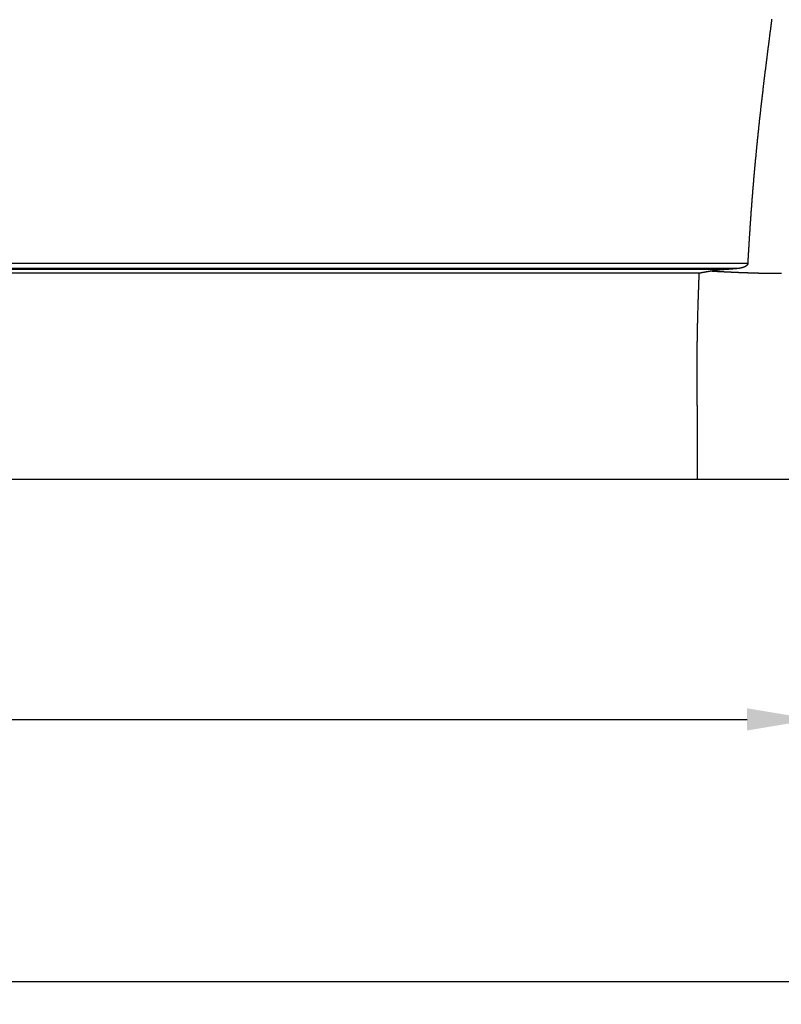
# Model space of a CAD drawing. Units: millimetres. Extents: x 1558 to 2004, y 481 to 796.
# Drawn here: x 1688 to 1728, y 623 to 675 of the extents above; entities that cross this region are included whole.
import ezdxf

# ---------------------------------------------------------------- set-up
doc = ezdxf.new("R2010")
doc.units = ezdxf.units.MM
doc.header["$LTSCALE"] = 65.395
doc.header["$PDMODE"] = 3
doc.header["$PDSIZE"] = 8
doc.layers.get('0').update_dxf_attribs({"linetype": 'CONTINUOUS', "lineweight": 30})
doc.layers.get('Defpoints').update_dxf_attribs({"linetype": 'CONTINUOUS'})
doc.styles.add('Romans字体', font='romans.shx', dxfattribs={"width": 0.75})
doc.dimstyles.new('01', dxfattribs={"dimtxt": 4, "dimasz": 3.5, "dimexe": 1.2, "dimexo": 0.2, "dimgap": 0.5, "dimtad": 1, "dimdec": 1, "dimdsep": 46, "dimtxsty": 'Romans字体', "dimcen": 0, "dimclrd": 1, "dimclre": 6, "dimclrt": 4, "dimazin": 2, "dimtfac": 1, "dimtdec": 1, "dimtofl": 0, "dimtmove": 0, "dimatfit": 3, "dimfxl": 1, "dimtolj": 1, "dimtzin": 0, "dimarcsym": 0})

# ---------------------------------------------------------------- blocks, each defined once
blk = doc.blocks.new('*D23')
at = {"color": 6, "lineweight": -2}
for p, q in [((1609.766, 650.544), (1609.766, 636.908)), ((1729.766, 650.544), (1729.766, 636.908))]:
    blk.add_line(p, q, dxfattribs=at)
at = {"color": 1, "lineweight": -2}
blk.add_line((1613.266, 638.108), (1726.266, 638.108), dxfattribs=at)
at = {"color": 1}
for points in [[(1613.266, 638.691), (1613.266, 637.524), (1609.766, 638.108)], [(1726.266, 638.691), (1726.266, 637.524), (1729.766, 638.108)]]:
    blk.add_solid(points, dxfattribs=at)
at = {"layer": 'Defpoints', "color": 0}
for p in [(1609.766, 650.744), (1729.766, 650.744), (1729.766, 638.108)]:
    blk.add_point(p, dxfattribs=at)
at = {"color": 4, "lineweight": 0, "insert": (1669.766, 641.108), "char_height": 5, "attachment_point": 5, "style": 'Romans字体'}
blk.add_mtext('\\A1;120', dxfattribs=at)
blk = doc.blocks.new('*D27')
at = {"color": 6, "lineweight": -2}
for p, q in [((1602.903, 652.344), (1602.903, 623.113)), ((1736.63, 652.344), (1736.63, 623.113))]:
    blk.add_line(p, q, dxfattribs=at)
at = {"color": 1, "lineweight": -2}
blk.add_line((1606.403, 624.313), (1733.13, 624.313), dxfattribs=at)
at = {"color": 1}
for points in [[(1606.403, 624.896), (1606.403, 623.73), (1602.903, 624.313)], [(1733.13, 624.896), (1733.13, 623.73), (1736.63, 624.313)]]:
    blk.add_solid(points, dxfattribs=at)
at = {"layer": 'Defpoints', "color": 0}
for p in [(1602.903, 652.544), (1736.63, 652.544), (1736.63, 624.313)]:
    blk.add_point(p, dxfattribs=at)
at = {"color": 4, "lineweight": 0, "insert": (1669.766, 627.313), "char_height": 5, "attachment_point": 5, "style": 'Romans字体'}
blk.add_mtext('\\A1;136', dxfattribs=at)

msp = doc.modelspace()

# ---------------------------------------------------------------- linework, layer by layer
at = {"color": 7, "linetype": 'Continuous'}
for p, q in [((1725.059, 661.775), (1678.256, 661.775)), ((1725.771, 661.831), (1678.257, 661.831)), ((1678.274, 662.121), (1726.314, 662.121)), ((1723.732, 661.582), (1678.246, 661.582)), ((1609.766, 650.744), (1729.766, 650.744))]:
    msp.add_line(p, q, dxfattribs=at)
for points in [[(1726.314, 662.121, 0), (1726.317, 662.169, 0), (1726.319, 662.218, 0), (1726.322, 662.267, 0), (1726.325, 662.315, 0), (1726.328, 662.364, 0), (1726.331, 662.412, 0), (1726.334, 662.461, 0), (1726.337, 662.51, 0), (1726.34, 662.558, 0), (1726.343, 662.607, 0), (1726.346, 662.656, 0), (1726.349, 662.704, 0), (1726.352, 662.753, 0), (1726.355, 662.801, 0), (1726.358, 662.85, 0), (1726.361, 662.898, 0), (1726.364, 662.947, 0), (1726.367, 662.995, 0), (1726.37, 663.044, 0), (1726.373, 663.092, 0), (1726.376, 663.141, 0), (1726.379, 663.189, 0), (1726.382, 663.238, 0), (1726.385, 663.287, 0), (1726.388, 663.335, 0), (1726.391, 663.384, 0), (1726.394, 663.432, 0), (1726.397, 663.481, 0), (1726.4, 663.53, 0), (1726.403, 663.578, 0), (1726.406, 663.627, 0), (1726.409, 663.675, 0), (1726.413, 663.724, 0), (1726.416, 663.773, 0), (1726.419, 663.821, 0), (1726.422, 663.87, 0), (1726.425, 663.918, 0), (1726.428, 663.967, 0), (1726.432, 664.015, 0), (1726.435, 664.064, 0), (1726.438, 664.113, 0), (1726.441, 664.161, 0), (1726.444, 664.21, 0), (1726.448, 664.258, 0), (1726.451, 664.307, 0), (1726.454, 664.355, 0), (1726.457, 664.404, 0), (1726.461, 664.452, 0), (1726.464, 664.501, 0), (1726.468, 664.549, 0), (1726.471, 664.598, 0), (1726.474, 664.646, 0), (1726.478, 664.695, 0), (1726.481, 664.743, 0), (1726.485, 664.792, 0), (1726.488, 664.84, 0), (1726.491, 664.889, 0), (1726.495, 664.937, 0), (1726.499, 664.986, 0), (1726.502, 665.035, 0), (1726.506, 665.083, 0), (1726.509, 665.132, 0), (1726.513, 665.18, 0), (1726.517, 665.229, 0), (1726.52, 665.277, 0), (1726.524, 665.326, 0), (1726.528, 665.374, 0), (1726.532, 665.423, 0), (1726.535, 665.471, 0), (1726.539, 665.52, 0), (1726.543, 665.568, 0), (1726.547, 665.617, 0), (1726.55, 665.665, 0), (1726.554, 665.714, 0), (1726.559, 665.762, 0), (1726.562, 665.811, 0), (1726.566, 665.86, 0), (1726.57, 665.908, 0), (1726.574, 665.957, 0), (1726.578, 666.005, 0), (1726.582, 666.054, 0), (1726.586, 666.102, 0), (1726.59, 666.151, 0), (1726.594, 666.199, 0), (1726.598, 666.248, 0), (1726.602, 666.296, 0), (1726.606, 666.345, 0), (1726.611, 666.393, 0), (1726.615, 666.442, 0), (1726.619, 666.49, 0), (1726.623, 666.539, 0), (1726.627, 666.587, 0), (1726.632, 666.636, 0), (1726.636, 666.684, 0), (1726.64, 666.732, 0), (1726.644, 666.781, 0), (1726.649, 666.829, 0), (1726.653, 666.878, 0), (1726.658, 666.926, 0), (1726.662, 666.975, 0), (1726.666, 667.023, 0), (1726.67, 667.072, 0), (1726.675, 667.12, 0), (1726.679, 667.169, 0), (1726.684, 667.217, 0), (1726.688, 667.266, 0), (1726.693, 667.314, 0), (1726.697, 667.363, 0), (1726.702, 667.411, 0), (1726.706, 667.46, 0), (1726.711, 667.508, 0), (1726.716, 667.556, 0), (1726.72, 667.605, 0), (1726.725, 667.653, 0), (1726.729, 667.702, 0), (1726.734, 667.75, 0), (1726.738, 667.799, 0), (1726.743, 667.847, 0), (1726.748, 667.896, 0), (1726.753, 667.944, 0), (1726.757, 667.993, 0), (1726.762, 668.041, 0), (1726.767, 668.089, 0), (1726.771, 668.138, 0), (1726.776, 668.186, 0), (1726.781, 668.234, 0), (1726.786, 668.283, 0), (1726.791, 668.331, 0), (1726.795, 668.38, 0), (1726.8, 668.428, 0), (1726.805, 668.477, 0), (1726.81, 668.525, 0), (1726.815, 668.574, 0), (1726.82, 668.622, 0), (1726.825, 668.67, 0), (1726.83, 668.719, 0), (1726.835, 668.767, 0), (1726.839, 668.816, 0), (1726.845, 668.864, 0), (1726.85, 668.913, 0), (1726.855, 668.961, 0), (1726.86, 669.009, 0), (1726.865, 669.057, 0), (1726.87, 669.106, 0), (1726.875, 669.154, 0), (1726.88, 669.203, 0), (1726.885, 669.251, 0), (1726.89, 669.3, 0), (1726.895, 669.348, 0), (1726.9, 669.396, 0), (1726.906, 669.445, 0), (1726.911, 669.493, 0), (1726.916, 669.541, 0), (1726.921, 669.59, 0), (1726.926, 669.639, 0), (1726.932, 669.687, 0), (1726.937, 669.735, 0), (1726.943, 669.783, 0), (1726.948, 669.832, 0), (1726.953, 669.88, 0), (1726.958, 669.929, 0), (1726.963, 669.977, 0), (1726.969, 670.025, 0), (1726.974, 670.074, 0), (1726.98, 670.122, 0), (1726.985, 670.17, 0), (1726.99, 670.219, 0), (1726.996, 670.267, 0), (1727.002, 670.316, 0), (1727.007, 670.364, 0), (1727.012, 670.412, 0), (1727.018, 670.46, 0), (1727.023, 670.509, 0), (1727.029, 670.557, 0), (1727.035, 670.606, 0), (1727.04, 670.654, 0), (1727.045, 670.702, 0), (1727.051, 670.751, 0), (1727.056, 670.799, 0), (1727.062, 670.848, 0), (1727.068, 670.896, 0), (1727.074, 670.944, 0), (1727.079, 670.992, 0), (1727.085, 671.041, 0), (1727.09, 671.089, 0), (1727.096, 671.138, 0), (1727.102, 671.186, 0), (1727.108, 671.234, 0), (1727.113, 671.282, 0), (1727.119, 671.331, 0), (1727.124, 671.379, 0), (1727.131, 671.427, 0), (1727.136, 671.475, 0), (1727.142, 671.524, 0), (1727.148, 671.572, 0), (1727.153, 671.621, 0), (1727.16, 671.669, 0), (1727.165, 671.717, 0), (1727.171, 671.766, 0), (1727.177, 671.814, 0), (1727.183, 671.862, 0), (1727.188, 671.91, 0), (1727.195, 671.959, 0), (1727.201, 672.007, 0), (1727.206, 672.056, 0), (1727.212, 672.104, 0), (1727.218, 672.152, 0), (1727.224, 672.2, 0), (1727.23, 672.249, 0), (1727.236, 672.297, 0), (1727.242, 672.345, 0), (1727.248, 672.393, 0), (1727.254, 672.442, 0), (1727.26, 672.49, 0), (1727.266, 672.538, 0), (1727.272, 672.587, 0), (1727.278, 672.635, 0), (1727.284, 672.683, 0), (1727.29, 672.732, 0), (1727.296, 672.78, 0), (1727.302, 672.828, 0), (1727.308, 672.877, 0), (1727.314, 672.925, 0), (1727.321, 672.973, 0), (1727.327, 673.021, 0), (1727.333, 673.07, 0), (1727.339, 673.118, 0), (1727.345, 673.166, 0), (1727.351, 673.214, 0), (1727.357, 673.263, 0), (1727.363, 673.311, 0), (1727.369, 673.359, 0), (1727.375, 673.407, 0), (1727.381, 673.456, 0), (1727.388, 673.504, 0), (1727.394, 673.552, 0), (1727.4, 673.6, 0), (1727.406, 673.649, 0), (1727.412, 673.697, 0), (1727.419, 673.745, 0), (1727.425, 673.794, 0), (1727.431, 673.842, 0), (1727.437, 673.89, 0), (1727.443, 673.939, 0), (1727.45, 673.987, 0), (1727.456, 674.035, 0), (1727.462, 674.084, 0), (1727.468, 674.132, 0), (1727.474, 674.18, 0), (1727.481, 674.228, 0), (1727.487, 674.277, 0), (1727.493, 674.325, 0), (1727.499, 674.373, 0), (1727.505, 674.421, 0), (1727.512, 674.47, 0), (1727.518, 674.518, 0), (1727.524, 674.566, 0), (1727.53, 674.614, 0), (1727.536, 674.663, 0), (1727.543, 674.711, 0), (1727.549, 674.759, 0), (1727.555, 674.807, 0), (1727.561, 674.856, 0), (1727.567, 674.904, 0), (1727.574, 674.952, 0)], [(1724.425, 661.702, 0), (1724.422, 661.701, 0), (1724.418, 661.701, 0), (1724.415, 661.7, 0), (1724.411, 661.7, 0), (1724.407, 661.699, 0), (1724.404, 661.698, 0), (1724.4, 661.697, 0), (1724.396, 661.697, 0), (1724.393, 661.696, 0), (1724.389, 661.696, 0), (1724.385, 661.695, 0), (1724.382, 661.695, 0), (1724.378, 661.694, 0), (1724.375, 661.693, 0), (1724.371, 661.693, 0), (1724.368, 661.692, 0), (1724.363, 661.692, 0), (1724.36, 661.691, 0), (1724.356, 661.691, 0), (1724.353, 661.69, 0), (1724.349, 661.689, 0), (1724.346, 661.689, 0), (1724.342, 661.688, 0), (1724.338, 661.688, 0), (1724.335, 661.687, 0), (1724.331, 661.687, 0), (1724.327, 661.686, 0), (1724.324, 661.685, 0), (1724.32, 661.685, 0), (1724.316, 661.684, 0), (1724.313, 661.684, 0), (1724.309, 661.683, 0), (1724.306, 661.683, 0), (1724.302, 661.682, 0), (1724.298, 661.681, 0), (1724.294, 661.681, 0), (1724.291, 661.68, 0), (1724.287, 661.68, 0), (1724.284, 661.679, 0), (1724.28, 661.678, 0), (1724.276, 661.678, 0), (1724.273, 661.677, 0), (1724.269, 661.677, 0), (1724.265, 661.676, 0), (1724.262, 661.676, 0), (1724.258, 661.675, 0), (1724.255, 661.674, 0), (1724.251, 661.674, 0), (1724.247, 661.673, 0), (1724.244, 661.673, 0), (1724.24, 661.672, 0), (1724.236, 661.671, 0), (1724.233, 661.671, 0), (1724.229, 661.67, 0), (1724.225, 661.67, 0), (1724.222, 661.669, 0), (1724.218, 661.668, 0), (1724.215, 661.667, 0), (1724.211, 661.667, 0), (1724.207, 661.666, 0), (1724.203, 661.666, 0), (1724.2, 661.665, 0), (1724.196, 661.664, 0), (1724.193, 661.664, 0), (1724.189, 661.663, 0), (1724.186, 661.663, 0), (1724.182, 661.662, 0), (1724.178, 661.661, 0), (1724.174, 661.661, 0), (1724.171, 661.66, 0), (1724.167, 661.659, 0), (1724.164, 661.659, 0), (1724.16, 661.658, 0), (1724.156, 661.658, 0), (1724.153, 661.657, 0), (1724.149, 661.656, 0), (1724.146, 661.656, 0), (1724.142, 661.655, 0), (1724.138, 661.655, 0), (1724.134, 661.654, 0), (1724.131, 661.653, 0), (1724.127, 661.653, 0), (1724.124, 661.652, 0), (1724.12, 661.651, 0), (1724.117, 661.651, 0), (1724.113, 661.65, 0), (1724.109, 661.65, 0), (1724.105, 661.649, 0), (1724.102, 661.648, 0), (1724.098, 661.648, 0), (1724.095, 661.647, 0), (1724.091, 661.647, 0), (1724.087, 661.646, 0), (1724.084, 661.645, 0), (1724.08, 661.645, 0), (1724.076, 661.644, 0), (1724.073, 661.643, 0), (1724.069, 661.643, 0), (1724.066, 661.642, 0), (1724.062, 661.641, 0), (1724.058, 661.641, 0), (1724.055, 661.64, 0), (1724.051, 661.64, 0), (1724.047, 661.639, 0), (1724.044, 661.638, 0), (1724.04, 661.638, 0), (1724.036, 661.637, 0), (1724.033, 661.636, 0), (1724.029, 661.635, 0), (1724.026, 661.635, 0), (1724.022, 661.634, 0), (1724.019, 661.633, 0), (1724.015, 661.633, 0), (1724.011, 661.632, 0), (1724.007, 661.631, 0), (1724.004, 661.631, 0), (1724, 661.63, 0), (1723.997, 661.63, 0), (1723.993, 661.629, 0), (1723.99, 661.628, 0), (1723.986, 661.628, 0), (1723.982, 661.627, 0), (1723.978, 661.626, 0), (1723.975, 661.626, 0), (1723.971, 661.625, 0), (1723.968, 661.624, 0), (1723.964, 661.624, 0), (1723.96, 661.623, 0), (1723.957, 661.623, 0), (1723.953, 661.622, 0), (1723.949, 661.621, 0), (1723.946, 661.621, 0), (1723.942, 661.62, 0), (1723.939, 661.619, 0), (1723.935, 661.619, 0), (1723.931, 661.618, 0), (1723.928, 661.617, 0), (1723.924, 661.617, 0), (1723.92, 661.616, 0), (1723.917, 661.615, 0), (1723.913, 661.615, 0), (1723.909, 661.614, 0), (1723.906, 661.614, 0), (1723.902, 661.613, 0), (1723.899, 661.612, 0), (1723.895, 661.612, 0), (1723.892, 661.611, 0), (1723.888, 661.61, 0), (1723.884, 661.61, 0), (1723.88, 661.609, 0), (1723.877, 661.608, 0), (1723.873, 661.608, 0), (1723.87, 661.607, 0), (1723.866, 661.606, 0), (1723.863, 661.606, 0), (1723.859, 661.605, 0), (1723.855, 661.605, 0), (1723.851, 661.603, 0), (1723.848, 661.603, 0), (1723.844, 661.602, 0), (1723.841, 661.601, 0), (1723.837, 661.601, 0), (1723.833, 661.6, 0), (1723.83, 661.599, 0), (1723.826, 661.599, 0), (1723.822, 661.598, 0), (1723.819, 661.598, 0), (1723.815, 661.597, 0), (1723.812, 661.596, 0), (1723.808, 661.596, 0), (1723.804, 661.595, 0), (1723.801, 661.594, 0), (1723.797, 661.594, 0), (1723.793, 661.593, 0), (1723.79, 661.592, 0), (1723.786, 661.592, 0), (1723.782, 661.591, 0), (1723.779, 661.59, 0), (1723.775, 661.59, 0), (1723.772, 661.589, 0), (1723.768, 661.588, 0), (1723.765, 661.588, 0), (1723.761, 661.587, 0), (1723.757, 661.587, 0), (1723.753, 661.586, 0), (1723.75, 661.585, 0), (1723.746, 661.585, 0), (1723.743, 661.584, 0), (1723.739, 661.583, 0), (1723.736, 661.583, 0), (1723.732, 661.582, 0)], [(1725.059, 661.775, 0), (1725.056, 661.775, 0), (1725.052, 661.775, 0), (1725.049, 661.774, 0), (1725.046, 661.774, 0), (1725.043, 661.774, 0), (1725.039, 661.774, 0), (1725.036, 661.773, 0), (1725.033, 661.773, 0), (1725.029, 661.773, 0), (1725.026, 661.773, 0), (1725.022, 661.772, 0), (1725.019, 661.772, 0), (1725.016, 661.772, 0), (1725.013, 661.772, 0), (1725.009, 661.771, 0), (1725.006, 661.771, 0), (1725.003, 661.771, 0), (1724.999, 661.771, 0), (1724.996, 661.77, 0), (1724.992, 661.77, 0), (1724.989, 661.77, 0), (1724.986, 661.77, 0), (1724.983, 661.769, 0), (1724.979, 661.769, 0), (1724.976, 661.769, 0), (1724.973, 661.769, 0), (1724.969, 661.768, 0), (1724.966, 661.768, 0), (1724.962, 661.768, 0), (1724.959, 661.768, 0), (1724.956, 661.767, 0), (1724.953, 661.767, 0), (1724.949, 661.767, 0), (1724.946, 661.767, 0), (1724.943, 661.766, 0), (1724.939, 661.766, 0), (1724.936, 661.766, 0), (1724.932, 661.765, 0), (1724.929, 661.765, 0), (1724.926, 661.765, 0), (1724.923, 661.765, 0), (1724.919, 661.764, 0), (1724.916, 661.764, 0), (1724.913, 661.764, 0), (1724.909, 661.763, 0), (1724.906, 661.763, 0), (1724.902, 661.762, 0), (1724.899, 661.762, 0), (1724.896, 661.762, 0), (1724.893, 661.762, 0), (1724.889, 661.761, 0), (1724.886, 661.761, 0), (1724.883, 661.761, 0), (1724.879, 661.76, 0), (1724.876, 661.76, 0), (1724.872, 661.76, 0), (1724.869, 661.759, 0), (1724.866, 661.759, 0), (1724.863, 661.759, 0), (1724.859, 661.758, 0), (1724.856, 661.758, 0), (1724.853, 661.758, 0), (1724.85, 661.758, 0), (1724.846, 661.757, 0), (1724.843, 661.757, 0), (1724.839, 661.757, 0), (1724.836, 661.756, 0), (1724.833, 661.756, 0), (1724.829, 661.756, 0), (1724.826, 661.755, 0), (1724.823, 661.755, 0), (1724.82, 661.754, 0), (1724.816, 661.754, 0), (1724.813, 661.754, 0), (1724.809, 661.753, 0), (1724.806, 661.753, 0), (1724.803, 661.753, 0), (1724.799, 661.752, 0), (1724.796, 661.752, 0), (1724.793, 661.752, 0), (1724.79, 661.751, 0), (1724.786, 661.751, 0), (1724.783, 661.751, 0), (1724.78, 661.75, 0), (1724.776, 661.75, 0), (1724.773, 661.749, 0), (1724.77, 661.749, 0), (1724.766, 661.749, 0), (1724.763, 661.748, 0), (1724.76, 661.748, 0), (1724.757, 661.748, 0), (1724.753, 661.747, 0), (1724.75, 661.747, 0), (1724.747, 661.746, 0), (1724.743, 661.746, 0), (1724.74, 661.746, 0), (1724.736, 661.745, 0), (1724.733, 661.745, 0), (1724.73, 661.744, 0), (1724.727, 661.744, 0), (1724.723, 661.744, 0), (1724.72, 661.743, 0), (1724.717, 661.743, 0), (1724.713, 661.742, 0), (1724.71, 661.742, 0), (1724.707, 661.742, 0), (1724.703, 661.741, 0), (1724.7, 661.741, 0), (1724.697, 661.74, 0), (1724.694, 661.74, 0), (1724.69, 661.739, 0), (1724.687, 661.739, 0), (1724.684, 661.739, 0), (1724.68, 661.738, 0), (1724.677, 661.738, 0), (1724.673, 661.737, 0), (1724.67, 661.737, 0), (1724.667, 661.737, 0), (1724.664, 661.736, 0), (1724.66, 661.736, 0), (1724.657, 661.735, 0), (1724.654, 661.735, 0), (1724.65, 661.734, 0), (1724.647, 661.734, 0), (1724.644, 661.733, 0), (1724.64, 661.733, 0), (1724.637, 661.733, 0), (1724.634, 661.732, 0), (1724.631, 661.732, 0), (1724.627, 661.731, 0), (1724.624, 661.73, 0), (1724.621, 661.73, 0), (1724.617, 661.729, 0), (1724.614, 661.729, 0), (1724.611, 661.729, 0), (1724.607, 661.728, 0), (1724.604, 661.728, 0), (1724.601, 661.727, 0), (1724.598, 661.727, 0), (1724.594, 661.726, 0), (1724.591, 661.726, 0), (1724.587, 661.725, 0), (1724.584, 661.725, 0), (1724.581, 661.724, 0), (1724.577, 661.724, 0), (1724.574, 661.723, 0), (1724.571, 661.723, 0), (1724.568, 661.723, 0), (1724.564, 661.722, 0), (1724.561, 661.722, 0), (1724.558, 661.721, 0), (1724.554, 661.721, 0), (1724.551, 661.72, 0), (1724.548, 661.72, 0), (1724.544, 661.719, 0), (1724.541, 661.719, 0), (1724.538, 661.718, 0), (1724.535, 661.718, 0), (1724.531, 661.717, 0), (1724.528, 661.717, 0), (1724.525, 661.716, 0), (1724.521, 661.716, 0), (1724.518, 661.715, 0), (1724.515, 661.715, 0), (1724.511, 661.715, 0), (1724.508, 661.714, 0), (1724.505, 661.714, 0), (1724.502, 661.713, 0), (1724.498, 661.713, 0), (1724.495, 661.712, 0), (1724.491, 661.712, 0), (1724.488, 661.711, 0), (1724.485, 661.711, 0), (1724.482, 661.71, 0), (1724.478, 661.71, 0), (1724.475, 661.709, 0), (1724.472, 661.709, 0), (1724.469, 661.708, 0), (1724.465, 661.708, 0), (1724.462, 661.707, 0), (1724.458, 661.707, 0), (1724.455, 661.706, 0), (1724.452, 661.706, 0), (1724.449, 661.705, 0), (1724.445, 661.705, 0), (1724.442, 661.704, 0), (1724.439, 661.704, 0), (1724.436, 661.703, 0), (1724.432, 661.703, 0), (1724.429, 661.702, 0), (1724.425, 661.702, 0)], [(1724.426, 661.702, 0), (1724.444, 661.701, 0), (1724.463, 661.7, 0), (1724.481, 661.699, 0), (1724.499, 661.698, 0), (1724.517, 661.697, 0), (1724.535, 661.696, 0), (1724.553, 661.695, 0), (1724.572, 661.694, 0), (1724.59, 661.693, 0), (1724.608, 661.692, 0), (1724.626, 661.691, 0), (1724.644, 661.69, 0), (1724.663, 661.689, 0), (1724.681, 661.688, 0), (1724.699, 661.687, 0), (1724.717, 661.686, 0), (1724.735, 661.685, 0), (1724.754, 661.684, 0), (1724.772, 661.683, 0), (1724.79, 661.682, 0), (1724.808, 661.681, 0), (1724.826, 661.68, 0), (1724.845, 661.679, 0), (1724.863, 661.678, 0), (1724.881, 661.677, 0), (1724.899, 661.677, 0), (1724.917, 661.676, 0), (1724.935, 661.675, 0), (1724.954, 661.674, 0), (1724.972, 661.673, 0), (1724.99, 661.672, 0), (1725.008, 661.671, 0), (1725.026, 661.67, 0), (1725.045, 661.669, 0), (1725.063, 661.668, 0), (1725.081, 661.667, 0), (1725.099, 661.666, 0), (1725.117, 661.665, 0), (1725.136, 661.664, 0), (1725.154, 661.663, 0), (1725.172, 661.662, 0), (1725.19, 661.661, 0), (1725.208, 661.66, 0), (1725.227, 661.66, 0), (1725.245, 661.659, 0), (1725.263, 661.658, 0), (1725.281, 661.657, 0), (1725.299, 661.656, 0), (1725.317, 661.655, 0), (1725.336, 661.654, 0), (1725.354, 661.653, 0), (1725.372, 661.653, 0), (1725.39, 661.652, 0), (1725.408, 661.651, 0), (1725.426, 661.65, 0), (1725.444, 661.649, 0), (1725.463, 661.648, 0), (1725.481, 661.647, 0), (1725.499, 661.647, 0), (1725.517, 661.646, 0), (1725.535, 661.645, 0), (1725.554, 661.644, 0), (1725.572, 661.643, 0), (1725.59, 661.643, 0), (1725.608, 661.642, 0), (1725.626, 661.641, 0), (1725.645, 661.64, 0), (1725.663, 661.639, 0), (1725.681, 661.639, 0), (1725.699, 661.638, 0), (1725.717, 661.637, 0), (1725.736, 661.636, 0), (1725.754, 661.635, 0), (1725.772, 661.634, 0), (1725.79, 661.634, 0), (1725.808, 661.633, 0), (1725.827, 661.632, 0), (1725.845, 661.631, 0), (1725.863, 661.631, 0), (1725.881, 661.63, 0), (1725.899, 661.629, 0), (1725.917, 661.629, 0), (1725.936, 661.628, 0), (1725.954, 661.627, 0), (1725.972, 661.627, 0), (1725.99, 661.626, 0), (1726.008, 661.625, 0), (1726.027, 661.625, 0), (1726.045, 661.624, 0), (1726.063, 661.623, 0), (1726.081, 661.623, 0), (1726.099, 661.622, 0), (1726.118, 661.621, 0), (1726.136, 661.621, 0), (1726.154, 661.62, 0), (1726.172, 661.619, 0), (1726.19, 661.619, 0), (1726.209, 661.618, 0), (1726.227, 661.618, 0), (1726.245, 661.617, 0), (1726.263, 661.616, 0), (1726.281, 661.616, 0), (1726.299, 661.615, 0), (1726.318, 661.615, 0), (1726.336, 661.614, 0), (1726.354, 661.613, 0), (1726.372, 661.613, 0), (1726.39, 661.612, 0), (1726.409, 661.612, 0), (1726.427, 661.611, 0), (1726.445, 661.611, 0), (1726.463, 661.61, 0), (1726.481, 661.61, 0), (1726.5, 661.609, 0), (1726.518, 661.608, 0), (1726.536, 661.608, 0), (1726.554, 661.607, 0), (1726.572, 661.607, 0), (1726.591, 661.606, 0), (1726.609, 661.606, 0), (1726.627, 661.605, 0), (1726.645, 661.605, 0), (1726.663, 661.604, 0), (1726.681, 661.603, 0), (1726.7, 661.603, 0), (1726.718, 661.602, 0), (1726.736, 661.602, 0), (1726.755, 661.601, 0), (1726.772, 661.601, 0), (1726.791, 661.6, 0), (1726.809, 661.6, 0), (1726.827, 661.599, 0), (1726.846, 661.599, 0), (1726.864, 661.598, 0), (1726.882, 661.598, 0), (1726.9, 661.598, 0), (1726.918, 661.597, 0), (1726.936, 661.597, 0), (1726.955, 661.596, 0), (1726.973, 661.596, 0), (1726.991, 661.595, 0), (1727.01, 661.595, 0), (1727.028, 661.594, 0), (1727.046, 661.594, 0), (1727.064, 661.593, 0), (1727.082, 661.593, 0), (1727.101, 661.593, 0), (1727.119, 661.592, 0), (1727.137, 661.592, 0), (1727.155, 661.591, 0), (1727.174, 661.591, 0), (1727.192, 661.591, 0), (1727.21, 661.59, 0), (1727.228, 661.59, 0), (1727.246, 661.589, 0), (1727.265, 661.589, 0), (1727.283, 661.589, 0), (1727.301, 661.588, 0), (1727.32, 661.588, 0), (1727.338, 661.587, 0), (1727.356, 661.587, 0), (1727.374, 661.587, 0), (1727.393, 661.586, 0), (1727.41, 661.586, 0), (1727.429, 661.586, 0), (1727.447, 661.586, 0), (1727.465, 661.585, 0), (1727.484, 661.585, 0), (1727.502, 661.585, 0), (1727.52, 661.585, 0), (1727.538, 661.584, 0), (1727.556, 661.584, 0), (1727.575, 661.584, 0), (1727.593, 661.584, 0), (1727.611, 661.584, 0), (1727.629, 661.583, 0), (1727.648, 661.583, 0), (1727.666, 661.583, 0), (1727.684, 661.583, 0), (1727.702, 661.583, 0), (1727.72, 661.583, 0), (1727.739, 661.583, 0), (1727.757, 661.583, 0), (1727.775, 661.583, 0), (1727.793, 661.583, 0), (1727.811, 661.583, 0), (1727.83, 661.583, 0), (1727.848, 661.583, 0), (1727.866, 661.583, 0), (1727.884, 661.583, 0), (1727.902, 661.583, 0), (1727.92, 661.583, 0), (1727.939, 661.583, 0), (1727.957, 661.584, 0), (1727.975, 661.584, 0), (1727.993, 661.584, 0), (1728.011, 661.584, 0), (1728.029, 661.585, 0), (1728.047, 661.585, 0), (1728.066, 661.585, 0)], [(1725.771, 661.831, 0), (1725.767, 661.831, 0), (1725.764, 661.831, 0), (1725.759, 661.83, 0), (1725.756, 661.83, 0), (1725.752, 661.83, 0), (1725.748, 661.829, 0), (1725.745, 661.829, 0), (1725.741, 661.829, 0), (1725.737, 661.828, 0), (1725.734, 661.828, 0), (1725.73, 661.828, 0), (1725.726, 661.827, 0), (1725.722, 661.827, 0), (1725.719, 661.827, 0), (1725.715, 661.826, 0), (1725.711, 661.825, 0), (1725.708, 661.825, 0), (1725.704, 661.825, 0), (1725.7, 661.824, 0), (1725.696, 661.824, 0), (1725.692, 661.824, 0), (1725.689, 661.823, 0), (1725.685, 661.823, 0), (1725.681, 661.823, 0), (1725.678, 661.822, 0), (1725.674, 661.822, 0), (1725.67, 661.822, 0), (1725.666, 661.821, 0), (1725.663, 661.821, 0), (1725.659, 661.821, 0), (1725.655, 661.82, 0), (1725.652, 661.82, 0), (1725.648, 661.82, 0), (1725.644, 661.819, 0), (1725.641, 661.819, 0), (1725.637, 661.819, 0), (1725.633, 661.818, 0), (1725.629, 661.818, 0), (1725.625, 661.818, 0), (1725.622, 661.817, 0), (1725.618, 661.817, 0), (1725.615, 661.817, 0), (1725.611, 661.816, 0), (1725.607, 661.816, 0), (1725.603, 661.816, 0), (1725.599, 661.815, 0), (1725.596, 661.815, 0), (1725.592, 661.815, 0), (1725.588, 661.814, 0), (1725.585, 661.814, 0), (1725.581, 661.814, 0), (1725.577, 661.813, 0), (1725.574, 661.813, 0), (1725.57, 661.813, 0), (1725.566, 661.812, 0), (1725.562, 661.812, 0), (1725.559, 661.812, 0), (1725.555, 661.811, 0), (1725.551, 661.811, 0), (1725.548, 661.811, 0), (1725.544, 661.81, 0), (1725.54, 661.81, 0), (1725.536, 661.81, 0), (1725.532, 661.81, 0), (1725.529, 661.809, 0), (1725.525, 661.809, 0), (1725.521, 661.809, 0), (1725.518, 661.808, 0), (1725.514, 661.808, 0), (1725.51, 661.808, 0), (1725.506, 661.807, 0), (1725.503, 661.807, 0), (1725.499, 661.807, 0), (1725.495, 661.806, 0), (1725.492, 661.806, 0), (1725.488, 661.806, 0), (1725.484, 661.806, 0), (1725.481, 661.805, 0), (1725.476, 661.805, 0), (1725.473, 661.805, 0), (1725.469, 661.804, 0), (1725.465, 661.804, 0), (1725.462, 661.804, 0), (1725.458, 661.803, 0), (1725.454, 661.803, 0), (1725.451, 661.803, 0), (1725.447, 661.803, 0), (1725.443, 661.802, 0), (1725.439, 661.802, 0), (1725.436, 661.802, 0), (1725.432, 661.801, 0), (1725.428, 661.801, 0), (1725.425, 661.801, 0), (1725.421, 661.8, 0), (1725.417, 661.8, 0), (1725.414, 661.8, 0), (1725.409, 661.8, 0), (1725.406, 661.799, 0), (1725.402, 661.799, 0), (1725.398, 661.799, 0), (1725.395, 661.798, 0), (1725.391, 661.798, 0), (1725.387, 661.798, 0), (1725.384, 661.798, 0), (1725.38, 661.797, 0), (1725.376, 661.797, 0), (1725.372, 661.797, 0), (1725.369, 661.796, 0), (1725.365, 661.796, 0), (1725.361, 661.796, 0), (1725.358, 661.796, 0), (1725.354, 661.795, 0), (1725.35, 661.795, 0), (1725.346, 661.794, 0), (1725.342, 661.794, 0), (1725.339, 661.794, 0), (1725.335, 661.794, 0), (1725.331, 661.793, 0), (1725.328, 661.793, 0), (1725.324, 661.793, 0), (1725.32, 661.792, 0), (1725.316, 661.792, 0), (1725.313, 661.792, 0), (1725.309, 661.792, 0), (1725.305, 661.791, 0), (1725.302, 661.791, 0), (1725.298, 661.791, 0), (1725.294, 661.791, 0), (1725.29, 661.79, 0), (1725.287, 661.79, 0), (1725.283, 661.79, 0), (1725.279, 661.79, 0), (1725.275, 661.789, 0), (1725.272, 661.789, 0), (1725.268, 661.789, 0), (1725.264, 661.789, 0), (1725.261, 661.788, 0), (1725.257, 661.788, 0), (1725.253, 661.788, 0), (1725.249, 661.788, 0), (1725.245, 661.787, 0), (1725.242, 661.787, 0), (1725.238, 661.787, 0), (1725.234, 661.787, 0), (1725.231, 661.786, 0), (1725.227, 661.786, 0), (1725.223, 661.786, 0), (1725.219, 661.786, 0), (1725.216, 661.785, 0), (1725.212, 661.785, 0), (1725.208, 661.785, 0), (1725.205, 661.785, 0), (1725.201, 661.784, 0), (1725.197, 661.784, 0), (1725.194, 661.784, 0), (1725.189, 661.784, 0), (1725.186, 661.783, 0), (1725.182, 661.783, 0), (1725.178, 661.783, 0), (1725.175, 661.783, 0), (1725.171, 661.782, 0), (1725.167, 661.782, 0), (1725.164, 661.782, 0), (1725.16, 661.782, 0), (1725.156, 661.781, 0), (1725.152, 661.781, 0), (1725.149, 661.781, 0), (1725.145, 661.781, 0), (1725.141, 661.78, 0), (1725.138, 661.78, 0), (1725.134, 661.78, 0), (1725.13, 661.78, 0), (1725.126, 661.779, 0), (1725.122, 661.779, 0), (1725.119, 661.779, 0), (1725.115, 661.779, 0), (1725.111, 661.778, 0), (1725.108, 661.778, 0), (1725.104, 661.778, 0), (1725.1, 661.778, 0), (1725.097, 661.778, 0), (1725.092, 661.777, 0), (1725.089, 661.777, 0), (1725.085, 661.777, 0), (1725.081, 661.777, 0), (1725.078, 661.776, 0), (1725.074, 661.776, 0), (1725.07, 661.776, 0), (1725.067, 661.776, 0), (1725.063, 661.775, 0), (1725.059, 661.775, 0)], [(1726.314, 662.121, 0), (1726.314, 662.12, 0), (1726.313, 662.118, 0), (1726.313, 662.116, 0), (1726.313, 662.115, 0), (1726.313, 662.113, 0), (1726.312, 662.111, 0), (1726.312, 662.11, 0), (1726.312, 662.108, 0), (1726.312, 662.107, 0), (1726.311, 662.105, 0), (1726.311, 662.104, 0), (1726.311, 662.102, 0), (1726.311, 662.1, 0), (1726.31, 662.099, 0), (1726.31, 662.097, 0), (1726.31, 662.096, 0), (1726.309, 662.094, 0), (1726.309, 662.093, 0), (1726.309, 662.091, 0), (1726.308, 662.09, 0), (1726.308, 662.088, 0), (1726.308, 662.087, 0), (1726.307, 662.085, 0), (1726.307, 662.084, 0), (1726.306, 662.082, 0), (1726.306, 662.081, 0), (1726.305, 662.079, 0), (1726.305, 662.077, 0), (1726.304, 662.076, 0), (1726.304, 662.074, 0), (1726.303, 662.073, 0), (1726.303, 662.071, 0), (1726.302, 662.07, 0), (1726.301, 662.069, 0), (1726.301, 662.067, 0), (1726.3, 662.066, 0), (1726.299, 662.064, 0), (1726.299, 662.063, 0), (1726.298, 662.061, 0), (1726.297, 662.06, 0), (1726.297, 662.059, 0), (1726.296, 662.057, 0), (1726.295, 662.056, 0), (1726.294, 662.054, 0), (1726.294, 662.053, 0), (1726.293, 662.052, 0), (1726.292, 662.05, 0), (1726.291, 662.048, 0), (1726.291, 662.047, 0), (1726.29, 662.046, 0), (1726.289, 662.044, 0), (1726.288, 662.043, 0), (1726.287, 662.042, 0), (1726.286, 662.04, 0), (1726.286, 662.039, 0), (1726.285, 662.038, 0), (1726.284, 662.037, 0), (1726.283, 662.035, 0), (1726.282, 662.034, 0), (1726.281, 662.033, 0), (1726.28, 662.031, 0), (1726.279, 662.03, 0), (1726.278, 662.029, 0), (1726.277, 662.028, 0), (1726.276, 662.026, 0), (1726.276, 662.025, 0), (1726.275, 662.024, 0), (1726.274, 662.023, 0), (1726.273, 662.021, 0), (1726.272, 662.02, 0), (1726.271, 662.019, 0), (1726.269, 662.018, 0), (1726.268, 662.016, 0), (1726.267, 662.015, 0), (1726.266, 662.014, 0), (1726.265, 662.013, 0), (1726.264, 662.011, 0), (1726.263, 662.01, 0), (1726.262, 662.009, 0), (1726.261, 662.008, 0), (1726.26, 662.007, 0), (1726.259, 662.006, 0), (1726.258, 662.004, 0), (1726.257, 662.003, 0), (1726.256, 662.002, 0), (1726.255, 662.001, 0), (1726.253, 662, 0), (1726.252, 661.999, 0), (1726.251, 661.998, 0), (1726.25, 661.997, 0), (1726.249, 661.996, 0), (1726.248, 661.994, 0), (1726.247, 661.993, 0), (1726.246, 661.992, 0), (1726.244, 661.991, 0), (1726.243, 661.99, 0), (1726.242, 661.989, 0), (1726.241, 661.988, 0), (1726.24, 661.987, 0), (1726.238, 661.986, 0), (1726.237, 661.985, 0), (1726.236, 661.984, 0), (1726.235, 661.982, 0), (1726.233, 661.981, 0), (1726.232, 661.98, 0), (1726.231, 661.979, 0), (1726.23, 661.978, 0), (1726.229, 661.977, 0), (1726.227, 661.977, 0), (1726.226, 661.976, 0), (1726.225, 661.975, 0), (1726.224, 661.974, 0), (1726.222, 661.973, 0), (1726.221, 661.972, 0), (1726.22, 661.971, 0), (1726.219, 661.97, 0), (1726.217, 661.969, 0), (1726.216, 661.968, 0), (1726.215, 661.967, 0), (1726.214, 661.966, 0), (1726.212, 661.965, 0), (1726.211, 661.964, 0), (1726.21, 661.963, 0), (1726.209, 661.962, 0), (1726.207, 661.962, 0), (1726.206, 661.961, 0), (1726.204, 661.96, 0), (1726.203, 661.959, 0), (1726.202, 661.958, 0), (1726.2, 661.957, 0), (1726.199, 661.956, 0), (1726.198, 661.955, 0), (1726.197, 661.954, 0), (1726.195, 661.954, 0), (1726.194, 661.952, 0), (1726.193, 661.951, 0), (1726.191, 661.951, 0), (1726.19, 661.95, 0), (1726.189, 661.949, 0), (1726.187, 661.948, 0), (1726.186, 661.947, 0), (1726.185, 661.946, 0), (1726.183, 661.946, 0), (1726.182, 661.945, 0), (1726.181, 661.944, 0), (1726.179, 661.943, 0), (1726.178, 661.942, 0), (1726.177, 661.942, 0), (1726.175, 661.941, 0), (1726.173, 661.94, 0), (1726.172, 661.939, 0), (1726.171, 661.939, 0), (1726.169, 661.938, 0), (1726.168, 661.937, 0), (1726.167, 661.936, 0), (1726.165, 661.935, 0), (1726.164, 661.935, 0), (1726.163, 661.934, 0), (1726.161, 661.933, 0), (1726.16, 661.932, 0), (1726.158, 661.932, 0), (1726.157, 661.931, 0), (1726.156, 661.93, 0), (1726.154, 661.93, 0), (1726.153, 661.929, 0), (1726.151, 661.928, 0), (1726.15, 661.927, 0), (1726.149, 661.927, 0), (1726.147, 661.926, 0), (1726.146, 661.925, 0), (1726.145, 661.925, 0), (1726.143, 661.924, 0), (1726.141, 661.923, 0), (1726.14, 661.922, 0), (1726.138, 661.921, 0), (1726.137, 661.921, 0), (1726.136, 661.92, 0), (1726.134, 661.919, 0), (1726.133, 661.919, 0), (1726.131, 661.918, 0), (1726.13, 661.917, 0), (1726.129, 661.917, 0), (1726.127, 661.916, 0), (1726.126, 661.915, 0), (1726.124, 661.915, 0), (1726.123, 661.914, 0), (1726.121, 661.913, 0), (1726.12, 661.913, 0), (1726.119, 661.912, 0), (1726.117, 661.911, 0), (1726.116, 661.911, 0), (1726.114, 661.91, 0), (1726.113, 661.91, 0), (1726.111, 661.909, 0), (1726.109, 661.908, 0), (1726.108, 661.908, 0), (1726.107, 661.907, 0), (1726.105, 661.907, 0), (1726.104, 661.906, 0), (1726.102, 661.905, 0), (1726.101, 661.905, 0), (1726.099, 661.904, 0), (1726.098, 661.904, 0), (1726.096, 661.903, 0), (1726.095, 661.902, 0), (1726.094, 661.902, 0), (1726.092, 661.901, 0), (1726.091, 661.901, 0), (1726.089, 661.9, 0), (1726.088, 661.9, 0), (1726.086, 661.899, 0), (1726.085, 661.898, 0), (1726.083, 661.898, 0), (1726.082, 661.897, 0), (1726.08, 661.897, 0), (1726.079, 661.896, 0), (1726.077, 661.896, 0), (1726.076, 661.895, 0), (1726.074, 661.895, 0), (1726.073, 661.894, 0), (1726.071, 661.894, 0), (1726.07, 661.893, 0), (1726.068, 661.893, 0), (1726.067, 661.892, 0), (1726.065, 661.891, 0), (1726.064, 661.891, 0), (1726.062, 661.89, 0), (1726.061, 661.889, 0), (1726.059, 661.889, 0), (1726.058, 661.888, 0), (1726.056, 661.888, 0), (1726.055, 661.887, 0), (1726.053, 661.887, 0), (1726.052, 661.886, 0), (1726.051, 661.886, 0), (1726.049, 661.885, 0), (1726.047, 661.885, 0), (1726.046, 661.884, 0), (1726.044, 661.884, 0), (1726.043, 661.884, 0), (1726.041, 661.883, 0), (1726.04, 661.883, 0), (1726.038, 661.882, 0), (1726.037, 661.882, 0), (1726.035, 661.881, 0), (1726.034, 661.881, 0), (1726.032, 661.88, 0), (1726.031, 661.88, 0), (1726.029, 661.879, 0), (1726.028, 661.879, 0), (1726.026, 661.878, 0), (1726.025, 661.878, 0), (1726.023, 661.878, 0), (1726.022, 661.877, 0), (1726.02, 661.877, 0), (1726.019, 661.876, 0), (1726.017, 661.876, 0), (1726.015, 661.875, 0), (1726.014, 661.875, 0), (1726.012, 661.875, 0), (1726.011, 661.874, 0), (1726.009, 661.874, 0), (1726.008, 661.873, 0), (1726.006, 661.873, 0), (1726.005, 661.872, 0), (1726.003, 661.872, 0), (1726.002, 661.872, 0), (1726, 661.871, 0), (1725.999, 661.871, 0), (1725.997, 661.87, 0), (1725.996, 661.87, 0), (1725.994, 661.87, 0), (1725.993, 661.869, 0), (1725.991, 661.869, 0), (1725.99, 661.868, 0), (1725.988, 661.868, 0), (1725.987, 661.868, 0), (1725.985, 661.867, 0), (1725.983, 661.867, 0), (1725.982, 661.866, 0), (1725.98, 661.866, 0), (1725.979, 661.866, 0), (1725.977, 661.865, 0), (1725.975, 661.865, 0), (1725.974, 661.865, 0), (1725.972, 661.864, 0), (1725.971, 661.864, 0), (1725.969, 661.863, 0), (1725.968, 661.863, 0), (1725.966, 661.863, 0), (1725.965, 661.862, 0), (1725.963, 661.862, 0), (1725.962, 661.862, 0), (1725.96, 661.861, 0), (1725.959, 661.861, 0), (1725.957, 661.861, 0), (1725.956, 661.86, 0), (1725.954, 661.86, 0), (1725.952, 661.86, 0), (1725.951, 661.859, 0), (1725.949, 661.859, 0), (1725.948, 661.859, 0), (1725.946, 661.858, 0), (1725.945, 661.857, 0), (1725.943, 661.857, 0), (1725.942, 661.857, 0), (1725.94, 661.856, 0), (1725.938, 661.856, 0), (1725.937, 661.856, 0), (1725.935, 661.855, 0), (1725.934, 661.855, 0), (1725.932, 661.855, 0), (1725.931, 661.854, 0), (1725.929, 661.854, 0), (1725.928, 661.854, 0), (1725.926, 661.854, 0), (1725.925, 661.853, 0), (1725.923, 661.853, 0), (1725.922, 661.853, 0), (1725.92, 661.852, 0), (1725.918, 661.852, 0), (1725.917, 661.852, 0), (1725.915, 661.851, 0), (1725.913, 661.851, 0), (1725.912, 661.851, 0), (1725.91, 661.851, 0), (1725.909, 661.85, 0), (1725.907, 661.85, 0), (1725.906, 661.85, 0), (1725.904, 661.849, 0), (1725.903, 661.849, 0), (1725.901, 661.849, 0), (1725.9, 661.849, 0), (1725.898, 661.848, 0), (1725.897, 661.848, 0), (1725.895, 661.848, 0), (1725.894, 661.848, 0), (1725.892, 661.847, 0), (1725.89, 661.847, 0), (1725.888, 661.847, 0), (1725.887, 661.846, 0), (1725.885, 661.846, 0), (1725.884, 661.846, 0), (1725.882, 661.846, 0), (1725.881, 661.845, 0), (1725.879, 661.845, 0), (1725.878, 661.845, 0), (1725.876, 661.845, 0), (1725.875, 661.844, 0), (1725.873, 661.844, 0), (1725.871, 661.844, 0), (1725.87, 661.844, 0), (1725.868, 661.843, 0), (1725.867, 661.843, 0), (1725.865, 661.843, 0), (1725.864, 661.843, 0), (1725.862, 661.843, 0), (1725.861, 661.842, 0), (1725.859, 661.842, 0), (1725.857, 661.842, 0), (1725.856, 661.842, 0), (1725.854, 661.841, 0), (1725.852, 661.841, 0), (1725.851, 661.841, 0), (1725.849, 661.841, 0), (1725.848, 661.841, 0), (1725.846, 661.84, 0), (1725.845, 661.84, 0), (1725.843, 661.84, 0), (1725.842, 661.84, 0), (1725.84, 661.84, 0), (1725.839, 661.839, 0), (1725.837, 661.839, 0), (1725.835, 661.839, 0), (1725.834, 661.839, 0), (1725.832, 661.838, 0), (1725.831, 661.838, 0), (1725.829, 661.838, 0), (1725.828, 661.838, 0), (1725.826, 661.838, 0), (1725.824, 661.838, 0), (1725.823, 661.837, 0), (1725.821, 661.837, 0), (1725.819, 661.837, 0), (1725.818, 661.837, 0), (1725.816, 661.837, 0), (1725.815, 661.836, 0), (1725.813, 661.836, 0), (1725.812, 661.836, 0), (1725.81, 661.836, 0), (1725.809, 661.836, 0), (1725.807, 661.835, 0), (1725.805, 661.835, 0), (1725.804, 661.835, 0), (1725.802, 661.835, 0), (1725.801, 661.835, 0), (1725.799, 661.835, 0), (1725.798, 661.834, 0), (1725.796, 661.834, 0), (1725.795, 661.834, 0), (1725.793, 661.834, 0), (1725.791, 661.834, 0), (1725.789, 661.833, 0), (1725.788, 661.833, 0), (1725.786, 661.833, 0), (1725.785, 661.833, 0), (1725.783, 661.833, 0), (1725.782, 661.833, 0), (1725.78, 661.832, 0), (1725.779, 661.832, 0), (1725.777, 661.832, 0), (1725.776, 661.832, 0), (1725.774, 661.832, 0), (1725.772, 661.832, 0), (1725.771, 661.831, 0)], [(1723.732, 661.582, 0), (1723.729, 661.525, 0), (1723.727, 661.468, 0), (1723.725, 661.412, 0), (1723.723, 661.355, 0), (1723.721, 661.298, 0), (1723.719, 661.242, 0), (1723.717, 661.185, 0), (1723.715, 661.128, 0), (1723.713, 661.072, 0), (1723.711, 661.015, 0), (1723.709, 660.958, 0), (1723.708, 660.901, 0), (1723.706, 660.845, 0), (1723.704, 660.788, 0), (1723.702, 660.731, 0), (1723.7, 660.674, 0), (1723.697, 660.617, 0), (1723.695, 660.561, 0), (1723.694, 660.504, 0), (1723.692, 660.447, 0), (1723.69, 660.391, 0), (1723.688, 660.334, 0), (1723.686, 660.277, 0), (1723.684, 660.221, 0), (1723.682, 660.164, 0), (1723.681, 660.107, 0), (1723.679, 660.051, 0), (1723.677, 659.994, 0), (1723.675, 659.937, 0), (1723.674, 659.88, 0), (1723.672, 659.823, 0), (1723.67, 659.767, 0), (1723.669, 659.71, 0), (1723.666, 659.653, 0), (1723.665, 659.597, 0), (1723.663, 659.54, 0), (1723.662, 659.483, 0), (1723.66, 659.427, 0), (1723.659, 659.37, 0), (1723.657, 659.313, 0), (1723.656, 659.257, 0), (1723.654, 659.2, 0), (1723.653, 659.143, 0), (1723.651, 659.086, 0), (1723.65, 659.029, 0), (1723.649, 658.973, 0), (1723.647, 658.916, 0), (1723.646, 658.859, 0), (1723.645, 658.802, 0), (1723.644, 658.746, 0), (1723.643, 658.689, 0), (1723.641, 658.632, 0), (1723.64, 658.576, 0), (1723.639, 658.519, 0), (1723.638, 658.462, 0), (1723.637, 658.405, 0), (1723.636, 658.349, 0), (1723.636, 658.292, 0), (1723.634, 658.235, 0), (1723.633, 658.179, 0), (1723.633, 658.122, 0), (1723.632, 658.065, 0), (1723.631, 658.008, 0), (1723.63, 657.951, 0), (1723.63, 657.895, 0), (1723.629, 657.838, 0), (1723.629, 657.781, 0), (1723.628, 657.724, 0), (1723.628, 657.668, 0), (1723.627, 657.611, 0), (1723.627, 657.554, 0), (1723.626, 657.497, 0), (1723.626, 657.441, 0), (1723.626, 657.384, 0), (1723.625, 657.327, 0), (1723.625, 657.271, 0), (1723.625, 657.214, 0), (1723.625, 657.157, 0), (1723.624, 657.1, 0), (1723.624, 657.044, 0), (1723.624, 656.987, 0), (1723.624, 656.93, 0), (1723.624, 656.874, 0), (1723.624, 656.817, 0), (1723.624, 656.76, 0), (1723.624, 656.703, 0), (1723.624, 656.646, 0), (1723.624, 656.59, 0), (1723.624, 656.533, 0), (1723.624, 656.476, 0), (1723.624, 656.419, 0), (1723.624, 656.362, 0), (1723.624, 656.306, 0), (1723.624, 656.249, 0), (1723.624, 656.192, 0), (1723.624, 656.135, 0), (1723.625, 656.079, 0), (1723.625, 656.022, 0), (1723.625, 655.965, 0), (1723.625, 655.909, 0), (1723.625, 655.852, 0), (1723.626, 655.795, 0), (1723.626, 655.738, 0), (1723.626, 655.682, 0), (1723.626, 655.625, 0), (1723.626, 655.568, 0), (1723.627, 655.512, 0), (1723.627, 655.455, 0), (1723.627, 655.398, 0), (1723.627, 655.341, 0), (1723.628, 655.284, 0), (1723.628, 655.228, 0), (1723.628, 655.171, 0), (1723.628, 655.114, 0), (1723.629, 655.057, 0), (1723.629, 655.001, 0), (1723.629, 654.944, 0), (1723.629, 654.887, 0), (1723.63, 654.83, 0), (1723.63, 654.773, 0), (1723.63, 654.717, 0), (1723.63, 654.66, 0), (1723.631, 654.603, 0), (1723.631, 654.546, 0), (1723.631, 654.49, 0), (1723.631, 654.433, 0), (1723.631, 654.376, 0), (1723.631, 654.319, 0), (1723.632, 654.263, 0), (1723.632, 654.206, 0), (1723.632, 654.149, 0), (1723.632, 654.093, 0), (1723.632, 654.036, 0), (1723.632, 653.979, 0), (1723.632, 653.922, 0), (1723.633, 653.866, 0), (1723.633, 653.809, 0), (1723.633, 653.752, 0), (1723.633, 653.695, 0), (1723.633, 653.639, 0), (1723.633, 653.582, 0), (1723.633, 653.525, 0), (1723.633, 653.468, 0), (1723.633, 653.411, 0), (1723.633, 653.355, 0), (1723.633, 653.298, 0), (1723.633, 653.241, 0), (1723.633, 653.184, 0), (1723.633, 653.128, 0), (1723.633, 653.071, 0), (1723.633, 653.014, 0), (1723.633, 652.957, 0), (1723.633, 652.901, 0), (1723.633, 652.844, 0), (1723.633, 652.787, 0), (1723.633, 652.731, 0), (1723.633, 652.674, 0), (1723.633, 652.617, 0), (1723.633, 652.56, 0), (1723.633, 652.504, 0), (1723.633, 652.447, 0), (1723.633, 652.39, 0), (1723.633, 652.334, 0), (1723.633, 652.277, 0), (1723.633, 652.22, 0), (1723.633, 652.163, 0), (1723.633, 652.106, 0), (1723.633, 652.05, 0), (1723.633, 651.993, 0), (1723.633, 651.936, 0), (1723.632, 651.879, 0), (1723.632, 651.822, 0), (1723.632, 651.766, 0), (1723.632, 651.709, 0), (1723.632, 651.652, 0), (1723.632, 651.595, 0), (1723.632, 651.539, 0), (1723.632, 651.482, 0), (1723.632, 651.425, 0), (1723.632, 651.369, 0), (1723.632, 651.312, 0), (1723.632, 651.255, 0), (1723.631, 651.198, 0), (1723.631, 651.142, 0), (1723.631, 651.085, 0), (1723.631, 651.028, 0), (1723.631, 650.972, 0), (1723.631, 650.915, 0), (1723.631, 650.858, 0), (1723.631, 650.801, 0), (1723.631, 650.744, 0)]]:
    msp.add_polyline3d(points, dxfattribs=at)

# ---------------------------------------------------------------- dimensions: what is measured, and where the dimension line sits
at = {"lineweight": 0}
dim = msp.add_linear_dim(base=(1736.63, 624.313), p1=(1602.903, 652.544), p2=(1736.63, 652.544), text='136', dimstyle='01', override={"dimtxt": 5}, dxfattribs=at)
dim.commit()
dim.dimension.update_dxf_attribs({"geometry": '*D27', "text_midpoint": (1669.766, 624.313), "dimtype": 160})
dim = msp.add_linear_dim(base=(1729.766, 638.108), p1=(1609.766, 650.744), p2=(1729.766, 650.744), dimstyle='01', override={"dimtxt": 5}, dxfattribs=at)
dim.commit()
dim.dimension.update_dxf_attribs({"geometry": '*D23', "text_midpoint": (1669.766, 638.108), "dimtype": 160})

doc.saveas('drawing.dxf')
